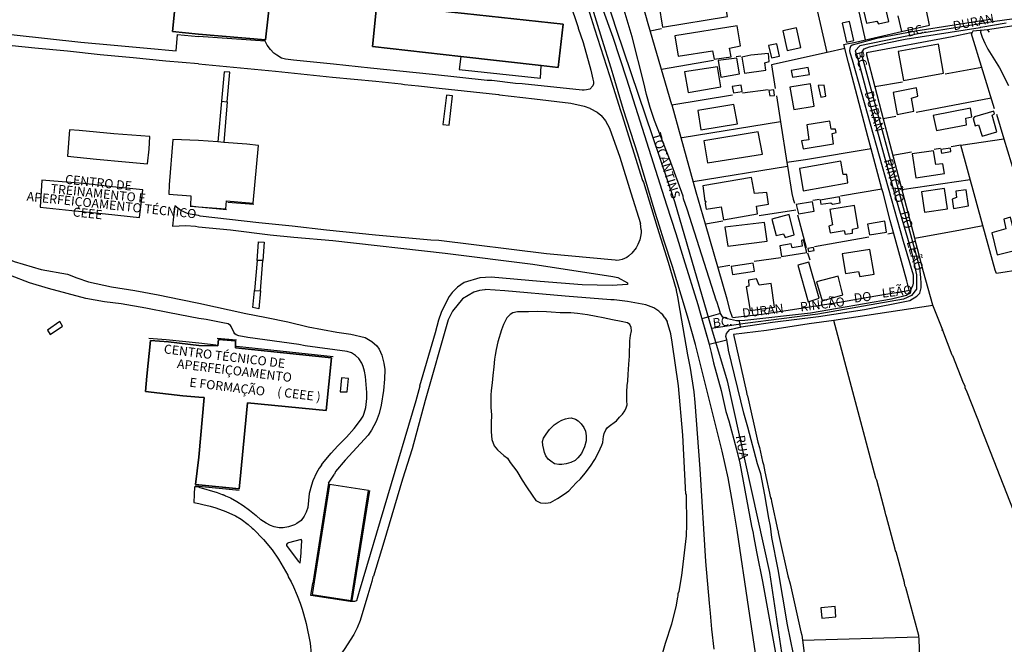
# Model space of a CAD drawing. Units: millimetres. Extents: x 185537 to 187951, y 1668744 to 1671518.
# Drawn here: x 187417 to 187688, y 1671075 to 1671247 of the extents above; entities that cross this region are included whole.
import ezdxf
from ezdxf.enums import TextEntityAlignment as Align

# ---------------------------------------------------------------- set-up
doc = ezdxf.new("R2010")
doc.units = ezdxf.units.MM
for name, color, linetype in [('V-ARROIO', 4, 'Continuous'), ('V-CRUZAMENTO', 1, 'Continuous'), ('V-EDIFICACAO', 50, 'Continuous'), ('V-EDIFICACAO_IDENTIFICADA', 30, 'Continuous'), ('V-EIXO_DE_LOGRADOURO', 130, 'Continuous'), ('V-ESCADA', 8, 'Continuous'), ('V-LAGOA', 150, 'Continuous'), ('V-LOTE', 1, 'Continuous'), ('V-NOME_DOS_LOGRADOUROS', 7, 'Continuous'), ('V-PONTE_VIADUTO_PASSARELA', 2, 'Continuous'), ('V-QUADRA', 110, 'Continuous'), ('V-REFERENCIA', 43, 'Continuous'), ('V-TESTADA', 5, 'Continuous')]:
    doc.layers.add(name, color=color, linetype=linetype)

msp = doc.modelspace()

# ---------------------------------------------------------------- linework, layer by layer
at = {"layer": 'V-ARROIO'}
msp.add_lwpolyline([(187681.99, 1671244.45), (187681.94, 1671243.97), (187682.33, 1671242.6), (187683.06, 1671240.95), (187683.97, 1671239.3), (187687.15, 1671234.13), (187689.59, 1671229.21)], dxfattribs=at)
at = {"layer": 'V-CRUZAMENTO'}
msp.add_lwpolyline([(187612.71, 1671161.93), (187615.635, 1671162.612), (187615.37, 1671164.38), (187614.59, 1671164.33), (187612.05, 1671164.87), (187610.75, 1671165.38), (187610.15, 1671166.36), (187605.001, 1671164.903), (187606.79, 1671158.58), (187606.964, 1671157.876), (187611.87, 1671159.09), (187611.63, 1671160.01), (187611.76, 1671160.89)], close=True, dxfattribs=at)
at = {"layer": 'V-EDIFICACAO'}
for points in [[(187653.27, 1671261.03), (187646.48, 1671259.44), (187647.69, 1671253.87), (187648.66, 1671253.98), (187650.47, 1671246.43), (187653.29, 1671247.04), (187653.77, 1671246.31), (187656.57, 1671246.94), (187653.27, 1671261.03)], [(187610.36, 1671258.25), (187605.31, 1671257.41), (187605.71, 1671253.73), (187593.06, 1671251.56), (187594.09, 1671245.31), (187612.05, 1671248.32), (187610.36, 1671258.25)], [(187597.54, 1671242.99), (187598.43, 1671237.33), (187607.9, 1671238.84), (187608.4, 1671236.5), (187613.05, 1671237.17), (187612.65, 1671239.57), (187615.62, 1671240.18), (187614.7, 1671245.68), (187597.54, 1671242.99)], [(187627.31, 1671244.29), (187628.52, 1671238.88), (187632.32, 1671239.75), (187631.13, 1671245.15), (187627.31, 1671244.29)], [(187643.71, 1671246.43), (187644.93, 1671241.23), (187646.92, 1671241.69), (187645.78, 1671246.95), (187643.71, 1671246.43)], [(187623.41, 1671240.26), (187624.2, 1671236.85), (187626.41, 1671237.39), (187625.68, 1671240.74), (187623.41, 1671240.26)], [(187659.18, 1671238.66), (187660.65, 1671230.64), (187671.71, 1671232.66), (187670.28, 1671240.65), (187659.18, 1671238.66)], [(187618.5, 1671237.66), (187616.02, 1671237.06), (187616.74, 1671232.66), (187622.63, 1671233.48), (187622.36, 1671235.53), (187623.59, 1671235.83), (187623.4, 1671238.07), (187618.5, 1671237.66)], [(187600.22, 1671233.03), (187601.16, 1671227.37), (187610.19, 1671228.85), (187609.27, 1671234.42), (187600.22, 1671233.03)], [(187609.48, 1671236.11), (187610.23, 1671231.58), (187615.33, 1671232.45), (187614.64, 1671236.8), (187609.48, 1671236.11)], [(187629.63, 1671233.43), (187630.01, 1671231.52), (187634.69, 1671232.32), (187634.32, 1671234.24), (187629.63, 1671233.43)], [(187613.38, 1671229), (187613.69, 1671227.23), (187616.11, 1671227.62), (187615.87, 1671229.37), (187613.38, 1671229)], [(187629.28, 1671228.77), (187630.34, 1671222.63), (187636.02, 1671223.59), (187635, 1671229.7), (187629.28, 1671228.77)], [(187637.12, 1671229.24), (187637.79, 1671226.02), (187639.24, 1671226.31), (187638.76, 1671229.37), (187637.12, 1671229.24)], [(187623.5, 1671227.88), (187623.72, 1671226.38), (187625.07, 1671226.53), (187624.89, 1671228.07), (187623.5, 1671227.88)], [(187657.78, 1671227.37), (187658.86, 1671221.26), (187663.52, 1671222.13), (187662.88, 1671225.77), (187664.63, 1671226.31), (187664.22, 1671228.63), (187657.78, 1671227.37)], [(187603.85, 1671222.32), (187604.67, 1671217.02), (187614.78, 1671218.65), (187613.79, 1671223.98), (187603.85, 1671222.32)], [(187668.86, 1671221.01), (187669.73, 1671216.87), (187678.02, 1671218.44), (187677.81, 1671220.21), (187679.55, 1671220.64), (187679.1, 1671223), (187668.86, 1671221.01)], [(187685.11, 1671221.1), (187685.8, 1671221.43), (187685.57, 1671222.21), (187680.27, 1671220.59), (187679.84, 1671220.13), (187680.42, 1671218.16), (187681.33, 1671218.42), (187682.33, 1671215.24), (187686.4, 1671216.48), (187685.11, 1671221.1)], [(187634.49, 1671214.27), (187632.46, 1671214.02), (187632.91, 1671211.83), (187641.35, 1671213.2), (187640.99, 1671215.98), (187642.03, 1671216.28), (187641.87, 1671217.25), (187640.67, 1671217.21), (187640.31, 1671219.41), (187633.98, 1671218.39), (187634.49, 1671214.27)], [(187605.5, 1671213.97), (187606.53, 1671207.93), (187621.68, 1671210.31), (187620.56, 1671216.49), (187605.5, 1671213.97)], [(187663.08, 1671210.4), (187664.06, 1671203.81), (187671.93, 1671204.98), (187671.54, 1671207.66), (187669.53, 1671207.49), (187668.95, 1671211.27), (187663.08, 1671210.4)], [(187670.99, 1671211.57), (187671.17, 1671210.6), (187673.74, 1671211.01), (187673.6, 1671211.97), (187670.99, 1671211.57)], [(187631.92, 1671206.37), (187632.94, 1671200.23), (187645.32, 1671202.41), (187644.98, 1671204.72), (187643.98, 1671204.74), (187643.32, 1671208.4), (187631.92, 1671206.37)], [(187605.22, 1671201.57), (187605.79, 1671197.36), (187606.07, 1671197.35), (187605.89, 1671196.73), (187606.17, 1671195.14), (187610.31, 1671195.76), (187611, 1671192.22), (187620.3, 1671193.82), (187620.05, 1671195.99), (187623.37, 1671196.55), (187622.89, 1671199.72), (187619.51, 1671199.48), (187618.73, 1671203.89), (187605.22, 1671201.57)], [(187665.59, 1671199.94), (187666.44, 1671194.31), (187672.76, 1671195.24), (187671.96, 1671200.87), (187665.59, 1671199.94)], [(187675.05, 1671200.1), (187675.3, 1671198.33), (187674.04, 1671197.92), (187674.46, 1671195.36), (187678.6, 1671196.06), (187677.99, 1671200.45), (187675.05, 1671200.1)], [(187630.99, 1671196.41), (187631.67, 1671193.87), (187635.94, 1671194.61), (187635.49, 1671197.19), (187630.99, 1671196.41)], [(187637.61, 1671197.59), (187637.78, 1671196.49), (187640.63, 1671196.88), (187641.07, 1671196.5), (187643.17, 1671196.89), (187642.95, 1671198.52), (187637.61, 1671197.59)], [(187640.33, 1671195.05), (187641.02, 1671190.81), (187640.04, 1671190.45), (187640.37, 1671188.64), (187644.23, 1671189.23), (187644.51, 1671188.22), (187646.57, 1671188.56), (187646.53, 1671189.62), (187648.16, 1671189.98), (187647.16, 1671196.19), (187640.33, 1671195.05)], [(187624.3, 1671192.36), (187625.5, 1671187.89), (187627.51, 1671188.34), (187627.99, 1671187.36), (187630.51, 1671188.03), (187629.05, 1671193.64), (187624.3, 1671192.36)], [(187611.36, 1671190.14), (187612.17, 1671184.97), (187623.04, 1671186.36), (187622.26, 1671191.51), (187611.36, 1671190.14)], [(187650.71, 1671191.02), (187651.22, 1671188.02), (187655.96, 1671188.77), (187655.49, 1671191.81), (187650.71, 1671191.02)], [(187684.99, 1671188.64), (187686.54, 1671182.57), (187692.4, 1671184.04), (187690.18, 1671192.91), (187688.32, 1671192.41), (187688.94, 1671189.71), (187684.99, 1671188.64)], [(187629.91, 1671184.48), (187629.67, 1671185.54), (187626.53, 1671185.07), (187626.93, 1671182.13), (187634, 1671183.21), (187633.08, 1671186.65), (187632.49, 1671186.53), (187632.63, 1671184.92), (187629.91, 1671184.48)], [(187634.23, 1671184.31), (187634.46, 1671183.49), (187635.96, 1671183.72), (187635.84, 1671184.56), (187634.23, 1671184.31)], [(187643.71, 1671182.83), (187644.61, 1671177.4), (187648.23, 1671177.93), (187648.58, 1671176.57), (187652.53, 1671177.21), (187651.39, 1671184.05), (187643.71, 1671182.83)], [(187613.11, 1671179.34), (187613.44, 1671177.13), (187619.47, 1671178.05), (187619.18, 1671180.24), (187613.11, 1671179.34)], [(187631.47, 1671179.72), (187634.34, 1671169.62), (187637.37, 1671170.57), (187634.51, 1671180.56), (187631.47, 1671179.72)], [(187620.11, 1671175.93), (187617.9, 1671175.58), (187617.99, 1671173.9), (187617.25, 1671173.7), (187618.28, 1671167.2), (187625.08, 1671168.1), (187624.09, 1671174.65), (187620.77, 1671174.19), (187620.11, 1671175.93)], [(187636.64, 1671175.08), (187638.2, 1671169.9), (187643.93, 1671171.47), (187642.59, 1671176.63), (187636.64, 1671175.08)], [(187424.36, 1671161.8), (187425.12, 1671160.61), (187428.51, 1671162.9), (187427.75, 1671164.17), (187424.36, 1671161.8)], [(187505.52, 1671148.62), (187505.18, 1671144.8), (187507.06, 1671144.73), (187507.44, 1671148.46), (187505.52, 1671148.62)], [(187637.82, 1671085.18), (187638.08, 1671082.36), (187642.01, 1671082.72), (187641.76, 1671085.55), (187637.82, 1671085.18)]]:
    msp.add_lwpolyline(points, close=True, dxfattribs=at)
at = {"layer": 'V-EDIFICACAO_IDENTIFICADA'}
for points in [[(187465.99, 1671243.42), (187458.83, 1671244.11), (187460.06, 1671256.08), (187465.92, 1671255.57), (187485.87, 1671254.13), (187484.49, 1671241.83)], [(187465.99, 1671243.42), (187484.49, 1671241.83), (187485.87, 1671254.13), (187465.92, 1671255.57), (187465.92, 1671255.57), (187460.06, 1671256.08), (187458.83, 1671244.11), (187465.99, 1671243.42)], [(187538.43, 1671237.24), (187537.98, 1671233.71), (187560.4, 1671231.28), (187560.62, 1671234.73), (187538.43, 1671237.24), (187514.03, 1671240.01), (187515.29, 1671251.86), (187535.9, 1671249.46), (187539.47, 1671249.14), (187566.74, 1671246.14), (187565.36, 1671234.19), (187560.62, 1671234.73)], [(187560.62, 1671234.73), (187565.36, 1671234.19), (187566.74, 1671246.14), (187539.47, 1671249.14), (187539.47, 1671249.14), (187535.9, 1671249.46), (187535.9, 1671249.46), (187515.29, 1671251.86), (187514.03, 1671240.01), (187538.43, 1671237.24), (187538.43, 1671237.24), (187560.62, 1671234.73)], [(187560.4, 1671231.28), (187560.62, 1671234.73), (187560.62, 1671234.73), (187538.43, 1671237.24), (187538.43, 1671237.24), (187537.98, 1671233.71), (187560.4, 1671231.28)], [(187452.61, 1671215.17), (187442.63, 1671215.94), (187433.11, 1671216.86), (187430.4, 1671217.06), (187429.89, 1671209.75), (187437.87, 1671208.98), (187445.85, 1671208.16), (187451.99, 1671207.65), (187452.45, 1671211.69), (187452.61, 1671215.17)], [(187437.87, 1671208.98), (187445.85, 1671208.16), (187451.99, 1671207.65), (187452.45, 1671211.69), (187452.61, 1671215.17), (187452.61, 1671215.17), (187442.63, 1671215.94), (187433.11, 1671216.86), (187430.4, 1671217.06), (187429.89, 1671209.75), (187437.87, 1671208.98)], [(187466.02, 1671214.12), (187458.96, 1671214.34), (187457.94, 1671201.81), (187457.84, 1671199.25), (187463.93, 1671198.84), (187463.79, 1671196.08), (187466.05, 1671195.82), (187473.56, 1671195.25), (187473.75, 1671197.46), (187481.11, 1671196.83), (187482.55, 1671212.67), (187479.34, 1671213.05), (187473.03, 1671213.56), (187471.37, 1671213.69), (187466.03, 1671214.12)], [(187473.56, 1671195.25), (187473.75, 1671197.46), (187481.11, 1671196.83), (187482.55, 1671212.67), (187479.34, 1671213.05), (187473.03, 1671213.56), (187473.03, 1671213.56), (187471.37, 1671213.69), (187471.37, 1671213.69), (187466.03, 1671214.12), (187466.03, 1671214.12), (187466.02, 1671214.12), (187466.02, 1671214.12), (187458.96, 1671214.34), (187457.94, 1671201.81), (187457.84, 1671199.25), (187463.93, 1671198.84), (187463.79, 1671196.08), (187466.05, 1671195.82), (187466.05, 1671195.82), (187473.56, 1671195.25)], [(187450.62, 1671200.5), (187442.28, 1671201.32), (187434.25, 1671202.24), (187426.12, 1671202.85), (187422.74, 1671203.11), (187422.28, 1671195.69), (187431.03, 1671194.82), (187440.39, 1671193.85), (187449.75, 1671192.83), (187450.26, 1671197.38), (187450.62, 1671200.5)], [(187440.39, 1671193.85), (187449.75, 1671192.83), (187450.26, 1671197.38), (187450.62, 1671200.5), (187450.62, 1671200.5), (187442.28, 1671201.32), (187434.25, 1671202.24), (187426.12, 1671202.85), (187422.74, 1671203.11), (187422.28, 1671195.69), (187431.03, 1671194.82), (187440.39, 1671193.85)], [(187466.13, 1671119.08), (187465.16, 1671119.16), (187466.12, 1671126.75), (187466.12, 1671126.76), (187467.59, 1671143.23), (187466.1, 1671143.33), (187461.66, 1671143.66), (187451.43, 1671144.84), (187451.79, 1671149.08), (187452.81, 1671158.95), (187457.72, 1671158.54), (187466.09, 1671157.57), (187471.32, 1671157.42), (187471.54, 1671159.16), (187476.25, 1671158.78), (187476.2, 1671156.88), (187502.72, 1671154.17), (187501.29, 1671139.63), (187479.54, 1671141.75), (187477.45, 1671119.74), (187477.21, 1671117.97)], [(187461.66, 1671143.66), (187466.1, 1671143.33), (187466.1, 1671143.33), (187467.59, 1671143.23), (187466.12, 1671126.76), (187466.12, 1671126.76), (187466.12, 1671126.75), (187466.12, 1671126.75), (187465.16, 1671119.16), (187466.13, 1671119.08), (187466.13, 1671119.08), (187477.21, 1671117.97), (187477.45, 1671119.74), (187479.54, 1671141.75), (187501.29, 1671139.63), (187502.72, 1671154.17), (187476.2, 1671156.88), (187476.25, 1671158.78), (187471.54, 1671159.16), (187471.32, 1671157.42), (187466.09, 1671157.57), (187466.09, 1671157.57), (187457.72, 1671158.54), (187452.81, 1671158.95), (187451.79, 1671149.08), (187451.43, 1671144.84), (187461.66, 1671143.66)], [(187497.42, 1671088.87), (187508.13, 1671087.19), (187508.13, 1671087.19), (187512.93, 1671117.51), (187502.21, 1671119.21), (187502.21, 1671119.21), (187497.42, 1671088.87)]]:
    msp.add_lwpolyline(points, close=True, dxfattribs=at)
at = {"layer": 'V-EIXO_DE_LOGRADOURO'}
for points in [[(187551.14, 1671381.76), (187553.34, 1671351.23), (187556.87, 1671327.47), (187565.08, 1671295.12), (187581.37, 1671244.82), (187597.41, 1671197.3), (187607.68, 1671162.25)], [(187733.44, 1671254.26), (187730.55, 1671253.44), (187706.62, 1671249.77), (187685.88, 1671246.93), (187665.14, 1671243.64), (187648.57, 1671240.23), (187647.34, 1671238.78), (187647.84, 1671237.26), (187650.62, 1671226.9), (187658.64, 1671197.84), (187662.84, 1671183.37), (187664.26, 1671177.05), (187664.26, 1671173.07), (187662.81, 1671171.3), (187660.63, 1671170.29), (187637.02, 1671166.18), (187616.91, 1671163.59), (187607.68, 1671162.25)], [(187607.68, 1671162.25), (187611.93, 1671147.76), (187623.67, 1671094.93), (187631.63, 1671041.6), (187635.67, 1670997.63), (187640.47, 1670962.93)]]:
    msp.add_lwpolyline(points, dxfattribs=at)
at = {"layer": 'V-ESCADA'}
for points in [[(187473.96, 1671224.78), (187474.65, 1671232.94), (187473.09, 1671233.07), (187473.09, 1671233.07), (187472.36, 1671224.94), (187472.36, 1671224.94), (187473.96, 1671224.78)], [(187536.17, 1671226.37), (187534.51, 1671226.61), (187533.45, 1671218.49), (187535.2, 1671218.36), (187536.17, 1671226.37)], [(187533.45, 1671218.49), (187535.2, 1671218.36), (187536.17, 1671226.37), (187536.17, 1671226.37), (187534.51, 1671226.61), (187533.45, 1671218.49)], [(187482.55, 1671186.09), (187484.2, 1671186.01), (187483.81, 1671180.94), (187482.19, 1671181.01), (187482.57, 1671186.02)], [(187483.12, 1671172.62), (187482.71, 1671167.65), (187481.07, 1671168), (187481.5, 1671172.65), (187481.5, 1671172.7)]]:
    msp.add_lwpolyline(points, close=True, dxfattribs=at)
at = {"layer": 'V-LAGOA'}
for points in [[(187563.169, 1671114.207), (187565.122, 1671115.311), (187567.001, 1671116.563), (187568.29, 1671117.447), (187569.285, 1671118.588), (187570.243, 1671119.619), (187571.459, 1671120.723), (187572.748, 1671122.306), (187574.222, 1671124.258), (187575.481, 1671126.117), (187576.218, 1671127.516), (187576.881, 1671129.025), (187577.397, 1671130.019), (187577.618, 1671130.755), (187577.765, 1671131.713), (187577.875, 1671132.449), (187577.986, 1671133.296), (187578.467, 1671134.265), (187578.909, 1671134.928), (187579.794, 1671135.554), (187580.752, 1671136.253), (187581.378, 1671136.769), (187582.262, 1671137.726), (187583.036, 1671138.573), (187583.736, 1671139.53), (187584.104, 1671140.34), (187584.325, 1671141.187), (187584.288, 1671142.291), (187584.252, 1671143.432), (187584.254, 1671144.741), (187584.327, 1671146.472), (187584.512, 1671147.687), (187584.622, 1671149.601), (187584.77, 1671150.89), (187584.843, 1671152.362), (187585.027, 1671154.608), (187585.03, 1671156.096), (187585.14, 1671157.495), (187585.14, 1671158.82), (187585.288, 1671160.33), (187585.546, 1671161.582), (187585.472, 1671162.502), (187585.14, 1671163.349), (187584.477, 1671163.828), (187582.709, 1671164.196), (187580.351, 1671164.638), (187577.724, 1671165.159), (187575.809, 1671165.527), (187573.377, 1671165.969), (187570.687, 1671166.337), (187568.809, 1671166.521), (187565.898, 1671166.521), (187563.356, 1671166.705), (187562.12, 1671166.785), (187559.652, 1671166.895), (187557.147, 1671166.859), (187555.452, 1671166.822), (187554.089, 1671166.822), (187552.799, 1671166.527), (187552.025, 1671166.122), (187551.104, 1671165.128), (187550.183, 1671163.361), (187549.668, 1671161.851), (187548.67, 1671158.561), (187548.154, 1671156.389), (187547.933, 1671154.843), (187547.712, 1671153.812), (187547.528, 1671151.66), (187547.307, 1671149.23), (187547.086, 1671147.242), (187546.791, 1671145.143), (187546.755, 1671143.855), (187546.755, 1671140.415), (187546.866, 1671138.39), (187546.792, 1671136.144), (187546.792, 1671133.696), (187546.976, 1671131.597), (187547.639, 1671129.867), (187548.597, 1671128.762), (187550.329, 1671127.216), (187551.324, 1671126.443), (187552.097, 1671125.302), (187553.909, 1671122.852), (187555.419, 1671120.422), (187556.561, 1671118.581), (187558.146, 1671116.262), (187559.177, 1671114.826), (187560.393, 1671114.163), (187561.867, 1671114.09), (187563.169, 1671114.207)], [(187562.026, 1671133.071), (187562.947, 1671134.323), (187564.199, 1671135.648), (187565.305, 1671136.421), (187566.336, 1671136.974), (187567.294, 1671137.342), (187568.178, 1671137.526), (187568.878, 1671137.563), (187570.131, 1671137.194), (187570.868, 1671136.789), (187571.678, 1671135.906), (187572.415, 1671134.875), (187572.821, 1671133.881), (187573.005, 1671132.629), (187573.005, 1671131.267), (187572.563, 1671129.573), (187571.789, 1671127.769), (187570.721, 1671126.591), (187569.984, 1671125.818), (187568.768, 1671125.229), (187567.478, 1671124.861), (187566.299, 1671124.677), (187565.489, 1671124.677), (187564.347, 1671124.934), (187563.278, 1671125.597), (187562.541, 1671126.186), (187561.915, 1671127.107), (187561.51, 1671127.99), (187561.326, 1671128.874), (187561.105, 1671130.052), (187561.031, 1671131.046), (187561.289, 1671131.966), (187562.026, 1671133.071)]]:
    msp.add_lwpolyline(points, close=True, dxfattribs=at)
at = {"layer": 'V-LOTE'}
for points in [[(187579.93, 1671234.02), (187577.42, 1671241.94), (187572.4, 1671258.39), (187564.87, 1671282.63), (187562.46, 1671291), (187560.52, 1671299.37), (187548.12, 1671358.26), (187547.28, 1671366.12), (187545.83, 1671382.13), (187535.62, 1671382.45), (187535.32, 1671379.48)], [(187590.12, 1671246.28), (187585.54, 1671262.7)], [(187647.53, 1671253.34), (187650.11, 1671241.88)], [(187639.62, 1671238.37), (187636.59, 1671251.11)], [(187659.07, 1671248.5), (187660.06, 1671244.16)], [(187667.81, 1671245.94), (187666.87, 1671250.43)], [(187596.72, 1671223.89), (187590.12, 1671246.28)], [(187660.06, 1671244.16), (187667.81, 1671245.94)], [(187702.07, 1671247.39), (187689.3, 1671245.43), (187683.87, 1671244.6)], [(187593.88, 1671244.91), (187590.71, 1671244.28)], [(187647.38, 1671241.25), (187660.06, 1671244.16)], [(187679.33, 1671243.79), (187674.06, 1671242.72), (187650.44, 1671238.24), (187650.44, 1671237.71)], [(187685.74, 1671222.79), (187679.33, 1671243.79)], [(187650.78, 1671215.21), (187645.42, 1671235.49), (187644.21, 1671240.54), (187644.55, 1671240.69)], [(187615.76, 1671237.36), (187614.47, 1671237.17)], [(187639.62, 1671238.37), (187624.2, 1671234.94)], [(187644.47, 1671239.45), (187639.62, 1671238.37)], [(187650.44, 1671237.71), (187655.07, 1671220.03)], [(187608.18, 1671236.15), (187593.83, 1671233.71)], [(187624.2, 1671234.94), (187625.24, 1671228.46)], [(187682.26, 1671234.19), (187672.11, 1671232.35)], [(187580.47, 1671232.19), (187579.93, 1671234.02)], [(187582.31, 1671225.91), (187580.47, 1671232.19)], [(187660.35, 1671230.18), (187652.76, 1671228.87)], [(187596.72, 1671223.89), (187613.41, 1671226.69)], [(187616.22, 1671227.19), (187623.33, 1671228.17)], [(187625.58, 1671226.38), (187626.7, 1671219.25)], [(187583.37, 1671222.58), (187582.31, 1671225.91)], [(187596.75, 1671223.79), (187596.72, 1671223.89)], [(187599.24, 1671214.82), (187596.75, 1671223.79)], [(187684.84, 1671225.73), (187664.15, 1671221.79)], [(187587.27, 1671210.32), (187583.37, 1671222.58)], [(187658.55, 1671220.75), (187655.07, 1671220.03)], [(187686.28, 1671221.31), (187688.36, 1671214.5)], [(187626.7, 1671219.25), (187599.5, 1671214.86), (187599.24, 1671214.82)], [(187626.7, 1671219.25), (187628.45, 1671208.04)], [(187655.07, 1671220.03), (187663.2, 1671188.99)], [(187651.71, 1671211.8), (187650.78, 1671215.21)], [(187603.41, 1671199.84), (187599.24, 1671214.82)], [(187663.74, 1671187.11), (187676.38, 1671189.42), (187682.53, 1671190.62), (187676.5, 1671212.79)], [(187676.5, 1671212.79), (187673.81, 1671212.31)], [(187676.5, 1671212.79), (187688.36, 1671214.5)], [(187688.36, 1671214.5), (187692.39, 1671201.29), (187693.65, 1671196.89), (187693.99, 1671196.04), (187694.13, 1671195.27), (187696.65, 1671186.86), (187696.81, 1671186.65), (187696.75, 1671186.48), (187698.84, 1671179.34), (187698.76, 1671179.27), (187694.62, 1671178.64), (187694.03, 1671178.45), (187693.42, 1671178.46), (187686.29, 1671177.37), (187685.97, 1671178.29), (187682.53, 1671190.64)], [(187592.06, 1671194.19), (187587.27, 1671210.32)], [(187651.71, 1671211.8), (187633.63, 1671208.76), (187628.45, 1671208.04)], [(187654.71, 1671200.77), (187651.71, 1671211.8)], [(187662.81, 1671210.83), (187657.71, 1671209.96)], [(187670.86, 1671211.9), (187669.09, 1671211.62)], [(187628.45, 1671208.04), (187628.62, 1671206.96)], [(187602.59, 1671202.79), (187628.62, 1671206.96)], [(187628.62, 1671206.96), (187629.79, 1671199.49), (187630.18, 1671197.88), (187630.55, 1671196.78)], [(187660.16, 1671200.6), (187679.07, 1671203.34)], [(187605.98, 1671190.97), (187603.41, 1671199.84)], [(187643.25, 1671198.86), (187654.71, 1671200.77)], [(187655.01, 1671199.65), (187654.71, 1671200.77)], [(187656.99, 1671192), (187655.01, 1671199.65)], [(187637.43, 1671197.81), (187635.63, 1671197.52)], [(187593.25, 1671190.42), (187592.06, 1671194.19)], [(187630.88, 1671194.83), (187620.79, 1671193.35)], [(187631.4, 1671193.56), (187633.75, 1671184.56)], [(187610.77, 1671191.83), (187605.98, 1671190.97)], [(187611.96, 1671170.36), (187605.98, 1671190.97)], [(187657.9, 1671188.68), (187656.99, 1671192)], [(187594.47, 1671186.58), (187593.25, 1671190.42)], [(187656.29, 1671188.35), (187657.71, 1671188.64), (187657.9, 1671188.68)], [(187661.55, 1671175.36), (187657.9, 1671188.68)], [(187663.2, 1671188.99), (187663.72, 1671187.25), (187663.8, 1671186.68), (187664.46, 1671184.33), (187666.05, 1671177.94), (187668.63, 1671168.79)], [(187596.88, 1671179.32), (187594.47, 1671186.58)], [(187636.06, 1671184.87), (187651.07, 1671187.5)], [(187634.16, 1671183.1), (187634.76, 1671181.13)], [(187626.74, 1671181.71), (187619.38, 1671180.67)], [(187600.43, 1671167.46), (187596.88, 1671179.32)], [(187612.75, 1671179.6), (187609.44, 1671179.05)], [(187613.41, 1671165.24), (187621.56, 1671166.22), (187632.37, 1671167.8), (187642.95, 1671169.46), (187652.98, 1671171.23), (187661.9, 1671172.7), (187662.17, 1671172.81), (187661.55, 1671175.36)], [(187613.41, 1671165.24), (187612.78, 1671167.13), (187611.96, 1671170.36)], [(187637.89, 1671169.7), (187638.09, 1671168.7)], [(187601.17, 1671164.98), (187600.43, 1671167.46)], [(187668.72, 1671168.56), (187641.4, 1671164.45)], [(187668.63, 1671168.79), (187671.38, 1671161.9), (187671.4, 1671161.73)], [(187632.41, 1670962.92), (187631.29, 1670970.73), (187630.26, 1670978.82), (187628.97, 1670994.87), (187626.13, 1671026.9), (187624.33, 1671041.75), (187622.28, 1671056.22), (187617.92, 1671084.9), (187614.75, 1671106.57), (187613.57, 1671113.8), (187612.2, 1671121.06), (187610.61, 1671128.35), (187603.24, 1671157.78), (187601.17, 1671164.98)], [(187641.4, 1671164.45), (187634.65, 1671163.52), (187622.86, 1671161.66), (187613.74, 1671160.58), (187617.33, 1671144.71), (187617.41, 1671144.01), (187617.55, 1671143.69), (187620.41, 1671130.9), (187620.85, 1671129.41), (187621.71, 1671125.5), (187621.98, 1671124.72), (187622.34, 1671122.68), (187623.97, 1671115.52), (187624.14, 1671115.2), (187624.19, 1671114.52), (187625.99, 1671106.43), (187626.11, 1671106.22), (187626.06, 1671106.17), (187626.16, 1671106.11), (187626.09, 1671105.97), (187628.76, 1671094.04), (187629.33, 1671091.79), (187632.28, 1671078.56), (187632.58, 1671077.61)], [(187650.42, 1671035.23), (187665.8, 1671035.64), (187666.39, 1671035.72), (187666.26, 1671041.23), (187666.08, 1671045.2), (187666.16, 1671045.66), (187666.08, 1671045.69), (187665.01, 1671076.4), (187664.88, 1671077.51), (187661.28, 1671090.81), (187661.02, 1671091.34), (187660.91, 1671092.18), (187658.59, 1671100.65), (187658.44, 1671100.87), (187658.39, 1671101.33), (187655.98, 1671110.3), (187655.75, 1671110.81), (187655.61, 1671111.67), (187653.25, 1671120.39), (187653.01, 1671120.93), (187641.4, 1671164.45)], [(187671.4, 1671161.73), (187671.4, 1671161.69), (187671.32, 1671161.69), (187671.35, 1671161.85), (187671.4, 1671161.73)], [(187671.4, 1671161.73), (187674.01, 1671154.98), (187674.18, 1671154.77), (187677.16, 1671147.22), (187677.58, 1671146.4), (187677.56, 1671145.85), (187677.96, 1671145.25), (187680.89, 1671137.73), (187681.21, 1671137.09), (187681.92, 1671135.09), (187698.92, 1671091.75), (187699.43, 1671090.67), (187699.58, 1671089.95), (187703.59, 1671080.09), (187710.27, 1671062.9)], [(187632.58, 1671077.61), (187632.75, 1671076.23)], [(187632.75, 1671076.23), (187664.92, 1671077.16)], [(187632.75, 1671076.23), (187634.93, 1671058.66)]]:
    msp.add_lwpolyline(points, dxfattribs=at)
at = {"layer": 'V-PONTE_VIADUTO_PASSARELA'}
for points in [[(187681.77, 1671244.45), (187679.82, 1671244.27), (187679.43, 1671243.47)], [(187681.99, 1671244.47), (187681.77, 1671244.45)], [(187683.93, 1671244.53), (187683.83, 1671244.64), (187681.99, 1671244.47)], [(187684.39, 1671243.99), (187683.93, 1671244.53)]]:
    msp.add_lwpolyline(points, dxfattribs=at)
at = {"layer": 'V-QUADRA'}
for points in [[(187574.7, 1671258.44), (187580.37, 1671242.57), (187584.21, 1671231.11), (187595.19, 1671196.34), (187597.83, 1671188.39), (187599.9, 1671181.53), (187603.89, 1671168.83), (187604.54, 1671166.53), (187606.79, 1671158.58), (187607.53, 1671155.59), (187608.22, 1671152.8), (187610.29, 1671145.16), (187611.6, 1671139.34), (187612.43, 1671136.77), (187614.54, 1671128.87), (187615.42, 1671125.06), (187618.7, 1671107.71), (187619.14, 1671105.74), (187619.2, 1671105.06), (187620.2, 1671100.19), (187621.7, 1671092.43), (187627.78, 1671059.02)], [(187685.18, 1671247.56), (187664.03, 1671244.24), (187653.19, 1671242.22), (187646.48, 1671240.42), (187645.98, 1671240.01), (187645.79, 1671239.49), (187645.75, 1671238.79), (187645.83, 1671238.32), (187646.47, 1671236.35), (187660.56, 1671186.35), (187663.28, 1671177.01), (187663.28, 1671174.7), (187663.12, 1671173.94), (187662.24, 1671172.17), (187661.46, 1671171.34), (187657.31, 1671170.35), (187635.01, 1671166.44), (187616.8, 1671164.46), (187615.37, 1671164.38), (187614.59, 1671164.33), (187612.05, 1671164.87), (187610.75, 1671165.38), (187610.15, 1671166.36), (187609.75, 1671167.65), (187609.12, 1671169.7), (187609.01, 1671169.75), (187600.97, 1671195.16), (187599.95, 1671198.03), (187599.84, 1671198.73), (187596.05, 1671209), (187591.95, 1671219.56), (187590.68, 1671223.21), (187589.67, 1671226.73), (187589, 1671229.96), (187585.75, 1671242.72), (187582.18, 1671254.72)], [(187630.25, 1671072.43), (187628.6, 1671080.51), (187626.08, 1671095.73), (187624.33, 1671104.59), (187623.93, 1671107.71), (187623.47, 1671109.93), (187622.38, 1671116.39), (187621.22, 1671122.14), (187620.3, 1671124.9), (187617.65, 1671135), (187616.54, 1671138.91), (187612.36, 1671156.28), (187612.33, 1671156.42), (187611.87, 1671159.09), (187611.63, 1671160.01), (187611.76, 1671160.89), (187612.71, 1671161.93), (187615.84, 1671162.66), (187615.85, 1671162.66), (187624.52, 1671163.96), (187637.19, 1671165.57), (187649.86, 1671167.46), (187662.44, 1671169.95), (187664.31, 1671171.14), (187665.12, 1671171.99), (187665.55, 1671173.48), (187665.56, 1671174.61), (187665.45, 1671176.26), (187665.12, 1671178.93), (187649.28, 1671237.37), (187649.26, 1671238.51), (187649.82, 1671239.41), (187651.23, 1671239.89), (187656.18, 1671241.06), (187661.1, 1671242.05), (187681.84, 1671245.3), (187681.89, 1671245.31), (187681.99, 1671245.33), (187688.99, 1671246.54)]]:
    msp.add_lwpolyline(points, dxfattribs=at)
at = {"layer": 'V-REFERENCIA'}
for p, q in [((187578.35, 1671219.52), (187579.51, 1671217.47)), ((187588.25, 1671189.4), (187588.06, 1671191.21)), ((187594.76, 1671165.21), (187595.38, 1671164.13)), ((187501.95, 1671119.55), (187497.55, 1671092.02))]:
    msp.add_line(p, q, dxfattribs=at)
for points in [[(187556.63, 1671302.53), (187563.86, 1671281.33), (187572.12, 1671255.3), (187575.33, 1671244.85), (187579.46, 1671231.98)], [(187552.38, 1671301.29), (187552.55, 1671301.15), (187552.84, 1671300.79), (187553.45, 1671298.88), (187555.23, 1671293.93), (187558.8, 1671282.12), (187559.86, 1671278.31), (187561.58, 1671272.83), (187570.87, 1671245.29), (187570.86, 1671245.06), (187572.19, 1671241.11), (187574.37, 1671233.46), (187574.93, 1671231.04)], [(187400.33, 1671244.54), (187405.92, 1671244.01), (187415.17, 1671243.19), (187424.37, 1671242.22), (187433.57, 1671241.25), (187442.77, 1671240.38), (187451.87, 1671239.51), (187459.84, 1671238.85), (187460.25, 1671243.35), (187465.99, 1671242.78)], [(187573.18, 1671228.1), (187572.48, 1671227.97), (187571.94, 1671227.96), (187555.37, 1671229.71), (187553.57, 1671229.84), (187546.96, 1671230.6), (187545.67, 1671230.67), (187530.61, 1671232.33), (187513.52, 1671234), (187503.25, 1671235.16), (187492.27, 1671236.2), (187490, 1671236.51), (187488.9, 1671236.84), (187487.66, 1671237.58), (187486.82, 1671238.2), (187485.9, 1671239.14), (187484.98, 1671240.38), (187484.4, 1671241.46), (187465.99, 1671242.78)], [(187466, 1671235.22), (187457, 1671235.99), (187447.95, 1671236.86), (187438.9, 1671237.73), (187429.85, 1671238.7), (187420.8, 1671239.52), (187410.88, 1671240.54), (187403.42, 1671241.2), (187400.61, 1671241.05), (187400.16, 1671240.8)], [(187466.08, 1671165.02), (187458.06, 1671166.59), (187451.47, 1671167.87), (187444.67, 1671168.99), (187440.07, 1671169.6), (187434.96, 1671170.52), (187429.8, 1671171.85), (187424.59, 1671173.28), (187419.38, 1671174.81), (187414.17, 1671176.85), (187408.96, 1671179.3), (187403.75, 1671182.37), (187398.49, 1671186.3), (187393.12, 1671190.9), (187388.93, 1671194.22), (187387.86, 1671196.16), (187388.16, 1671204.08), (187389.49, 1671216.04), (187391.02, 1671228.15), (187391.76, 1671237.33), (187391.71, 1671237.74)], [(187396.78, 1671237.31), (187396.16, 1671235.73), (187395.55, 1671230.16), (187394.32, 1671220.91), (187393.45, 1671214.88), (187392.84, 1671204.97), (187392.69, 1671199.04), (187393.3, 1671196.69), (187395.96, 1671193.83), (187400.2, 1671190.35), (187403.83, 1671186.62), (187407.66, 1671183.71), (187415.12, 1671180.7), (187422.58, 1671178.5), (187429.84, 1671177.22), (187432.45, 1671176.2), (187435.62, 1671175.07), (187442.01, 1671173.74), (187448.45, 1671172.67), (187454.89, 1671171.55), (187461.13, 1671170.27), (187466.08, 1671169.25)], [(187466, 1671235.22), (187487.31, 1671233.24), (187503, 1671231.58), (187515.01, 1671230.48), (187522.01, 1671229.68), (187522.91, 1671229.52), (187526.75, 1671229.17), (187532.42, 1671228.48), (187548.88, 1671226.78), (187549.15, 1671226.69), (187558.81, 1671225.62), (187568.83, 1671224.36), (187572.48, 1671223.51), (187574.04, 1671223), (187574.17, 1671222.93)], [(187579.46, 1671231.98), (187582.54, 1671222.39)], [(187574.93, 1671231.04), (187575.11, 1671230.25), (187575.03, 1671229.68), (187574.85, 1671229.17), (187574.02, 1671228.26), (187573.18, 1671228.1)], [(187472.36, 1671224.94), (187471.37, 1671213.69)], [(187473.96, 1671224.78), (187473.03, 1671213.56)], [(187574.17, 1671222.93), (187576.07, 1671221.93), (187577.05, 1671221.1)], [(187577.05, 1671221.1), (187577.21, 1671220.96), (187578.35, 1671219.52)], [(187582.54, 1671222.39), (187582.91, 1671221.24), (187588.64, 1671203.06), (187588.84, 1671202.62), (187592.66, 1671190.22)], [(187579.51, 1671217.47), (187582.38, 1671209.45), (187585.38, 1671199.67), (187588.06, 1671191.21)], [(187466.05, 1671193.37), (187463.16, 1671193.84), (187461.11, 1671194.79), (187459.49, 1671196.05), (187459.15, 1671193.03)], [(187459.15, 1671193.03), (187458.86, 1671190.42), (187462.49, 1671190.66), (187465.17, 1671190.5), (187466.05, 1671190.3)], [(187581.06, 1671181.05), (187562.1, 1671182.85), (187532.36, 1671186.46), (187530.2, 1671186.6), (187514.88, 1671188), (187501.38, 1671189.35), (187491.89, 1671190.43), (187482.65, 1671191.36), (187466.5, 1671193.21), (187466.05, 1671193.37)], [(187466.05, 1671190.3), (187474.85, 1671189.48), (187485.79, 1671188.05), (187492.38, 1671187.41), (187503.11, 1671186.53), (187534.14, 1671182.99), (187558.35, 1671179.96), (187580.36, 1671176.53)], [(187588.21, 1671188.71), (187588.18, 1671188.07), (187587.84, 1671186.64), (187587.35, 1671185.43), (187586.88, 1671184.51), (187585.67, 1671182.97), (187584.77, 1671182.15), (187584.3, 1671181.83), (187582.96, 1671181.23), (187582.13, 1671181.05), (187581.4, 1671181.02), (187581.06, 1671181.05)], [(187588.25, 1671189.4), (187588.21, 1671188.71)], [(187592.66, 1671190.22), (187595.64, 1671180.55), (187597.88, 1671172.94), (187597.87, 1671172.67), (187598.24, 1671171), (187598.9, 1671167.22)], [(187482.19, 1671181.01), (187481.5, 1671172.7)], [(187483.12, 1671172.62), (187483.81, 1671180.94)], [(187580.19, 1671174.09), (187571.98, 1671174.28), (187560.37, 1671175.16), (187546.83, 1671176.42), (187543.73, 1671176.23), (187539.41, 1671174.9), (187537.55, 1671173.61), (187536.06, 1671172.2), (187535.24, 1671171.05), (187534.22, 1671169.15), (187533.04, 1671166.61), (187532.29, 1671164.52), (187531.38, 1671161.07), (187527.06, 1671146.35), (187527.12, 1671146.32), (187525.98, 1671142.26), (187510.39, 1671089.64)], [(187580.36, 1671176.53), (187581.8, 1671176.3), (187584.42, 1671174.85), (187584.48, 1671174.34), (187580.19, 1671174.09)], [(187579.87, 1671170.16), (187567.22, 1671171.15), (187550.58, 1671172.64), (187545.25, 1671173.02), (187545.05, 1671172.92), (187543.6, 1671172.69), (187542.04, 1671172.24), (187538.93, 1671170.43), (187536.19, 1671167), (187535.64, 1671166.07), (187534.96, 1671164.61), (187528.6, 1671142.34), (187524.99, 1671129.06), (187522.36, 1671120.71), (187517.22, 1671103.29), (187514.3, 1671093.89), (187514.18, 1671093.71), (187513.87, 1671092.46), (187512.74, 1671088.74)], [(187466.08, 1671169.25), (187479.07, 1671166.37), (187484.35, 1671165.31), (187484.79, 1671165.28), (187490.68, 1671164.05), (187496.34, 1671162.72), (187504.18, 1671161.26), (187508.12, 1671160.67), (187512.08, 1671159.76), (187513.92, 1671158.67), (187515.23, 1671157.48), (187515.9, 1671156.53), (187516.66, 1671154.87), (187517.22, 1671152.71), (187517.44, 1671150.96), (187517.37, 1671148.26), (187517.08, 1671145.12), (187516.45, 1671141.09), (187515.87, 1671138.74), (187515.06, 1671136.53), (187513.76, 1671134.14), (187512.91, 1671132.82), (187506.5, 1671125.87), (187503.86, 1671122.75), (187503.53, 1671122.05)], [(187593.7, 1671166.42), (187593.08, 1671166.99), (187591.68, 1671167.9), (187589.53, 1671168.72), (187584.47, 1671169.71), (187580.8, 1671170.09), (187579.87, 1671170.16)], [(187594.76, 1671165.21), (187594.19, 1671165.96), (187593.7, 1671166.42)], [(187598.9, 1671167.22), (187601.05, 1671154.94), (187601.76, 1671151.26), (187602.73, 1671144.74), (187603.08, 1671141.85), (187604.4, 1671123.54), (187605.95, 1671097.92), (187607.04, 1671086.46)], [(187499.95, 1671124.52), (187500.28, 1671125), (187502.68, 1671127.88), (187504.47, 1671129.83), (187506.92, 1671132.22), (187508.98, 1671134.61), (187510.76, 1671136.94), (187511.44, 1671138.07), (187511.79, 1671138.87), (187512.22, 1671140.46), (187512.49, 1671142.96), (187512.49, 1671144.61), (187512.09, 1671148.96), (187511.82, 1671150.49), (187511.47, 1671151.76), (187511.09, 1671152.64), (187510.33, 1671153.98), (187509.41, 1671154.8), (187508.28, 1671155.48), (187507.07, 1671155.86), (187495.49, 1671157.47), (187493.76, 1671157.78), (187479.65, 1671159.79), (187477.13, 1671160.25), (187476.46, 1671160.48), (187476.05, 1671160.79), (187475.75, 1671161.21), (187475.05, 1671162.75), (187474.84, 1671163.04), (187474.25, 1671163.55), (187472.7, 1671163.79), (187468.11, 1671164.73), (187466.08, 1671165.02)], [(187598.39, 1671088.11), (187598.47, 1671088.53), (187598.46, 1671089.1), (187598.72, 1671089.8), (187599.46, 1671094.08), (187600.75, 1671105), (187600.84, 1671108.13), (187600.71, 1671116.43), (187600.6, 1671116.5), (187599.76, 1671132.8), (187598.51, 1671146.43), (187596.83, 1671158.5), (187596.38, 1671160.74), (187595.38, 1671164.13)], [(187499.95, 1671124.52), (187499.36, 1671123.66), (187498.63, 1671122.39), (187497.63, 1671120.22), (187497.22, 1671119.03), (187496.59, 1671116.69), (187496.19, 1671112.85), (187495.76, 1671111.57), (187495.19, 1671110.43), (187494.34, 1671109.28), (187493.16, 1671108.44), (187492.51, 1671108.11), (187490.88, 1671107.49), (187489.41, 1671107.22), (187488.27, 1671107.27), (187486.95, 1671107.51), (187485.86, 1671107.88), (187484.69, 1671108.49), (187483.28, 1671109.43), (187481.9, 1671110.6)], [(187501.95, 1671119.55), (187503.53, 1671122.05)], [(187466.13, 1671118.45), (187464.9, 1671118.53), (187464.83, 1671116.47)], [(187466.13, 1671118.45), (187471.14, 1671117.02), (187472.59, 1671116.47), (187472.83, 1671116.47), (187472.87, 1671116.38), (187473.18, 1671116.3), (187473.52, 1671116.06), (187474.87, 1671115.49), (187476.59, 1671114.54), (187478.37, 1671113.41), (187480.12, 1671112.11), (187481.9, 1671110.6)], [(187464.83, 1671116.47), (187464.75, 1671114.26), (187466.14, 1671113.93)], [(187466.14, 1671113.93), (187467.24, 1671113.65), (187469.26, 1671113.19), (187470.81, 1671112.73), (187473.54, 1671111.76), (187476.24, 1671110.54), (187477.8, 1671109.62), (187479.73, 1671108.13), (187480.82, 1671107.18)], [(187480.82, 1671107.18), (187481.21, 1671106.84), (187483.98, 1671104), (187486.35, 1671101.13), (187488.13, 1671098.56), (187490.67, 1671094.18), (187490.82, 1671093.74), (187491.62, 1671092.33), (187492.22, 1671090.99)], [(187494.38, 1671100.33), (187494.4, 1671100.47), (187494.36, 1671100.71), (187494.58, 1671103.79), (187494.38, 1671104.01), (187490.9, 1671103.11), (187490.52, 1671102.93)], [(187490.52, 1671102.93), (187490.33, 1671102.65), (187490.36, 1671102.33), (187493.5, 1671098.06)], [(187493.5, 1671098.06), (187493.6, 1671097.92), (187494.06, 1671097.53), (187494.38, 1671100.33)], [(187492.22, 1671090.99), (187493.27, 1671088.62), (187494.11, 1671086.43), (187494.62, 1671084.81)], [(187507.93, 1671086.93), (187497, 1671088.57), (187497.55, 1671092.02)], [(187512.74, 1671088.74), (187510.61, 1671081.67), (187509.81, 1671079.7), (187508.89, 1671077.78), (187506.25, 1671073.68), (187505.08, 1671072.03), (187502.18, 1671068.25), (187501.68, 1671067.16), (187501.49, 1671066.54), (187501.35, 1671065.76)], [(187510.39, 1671089.64), (187509.63, 1671087.07), (187509.06, 1671086.88), (187507.93, 1671086.93)], [(187594.99, 1671075.41), (187596.66, 1671080.77), (187597.89, 1671085.48), (187598.39, 1671088.11)], [(187494.62, 1671084.81), (187495.03, 1671083.48), (187495.73, 1671080.81), (187496.82, 1671075.42), (187497.37, 1671069.53)], [(187607.04, 1671086.46), (187607.3, 1671083.73), (187607.62, 1671079.33), (187608.31, 1671073.82)], [(187577.59, 1671048.66), (187580.22, 1671050.3), (187584.8, 1671054.47), (187588.31, 1671058.67), (187591.39, 1671064.7), (187594.18, 1671072.81), (187594.99, 1671075.41)]]:
    msp.add_lwpolyline(points, dxfattribs=at)
at = {"layer": 'V-TESTADA'}
for points in [[(187579.93, 1671234.02), (187577.42, 1671241.94), (187572.4, 1671258.39), (187564.87, 1671282.63), (187562.46, 1671291), (187560.52, 1671299.37), (187548.12, 1671358.26), (187547.28, 1671366.12), (187545.83, 1671382.13), (187535.62, 1671382.45), (187535.32, 1671379.48)], [(187590.12, 1671246.28), (187585.54, 1671262.7)], [(187596.72, 1671223.89), (187590.12, 1671246.28)], [(187660.06, 1671244.16), (187667.81, 1671245.94)], [(187702.07, 1671247.39), (187689.3, 1671245.43), (187683.87, 1671244.6)], [(187647.38, 1671241.25), (187660.06, 1671244.16)], [(187679.33, 1671243.79), (187674.06, 1671242.72), (187650.44, 1671238.24), (187650.44, 1671237.71)], [(187650.78, 1671215.21), (187645.42, 1671235.49), (187644.21, 1671240.54), (187644.55, 1671240.69)], [(187644.55, 1671240.69), (187647.38, 1671241.25)], [(187650.44, 1671237.71), (187655.07, 1671220.03)], [(187580.47, 1671232.19), (187579.93, 1671234.02)], [(187582.31, 1671225.91), (187580.47, 1671232.19)], [(187583.37, 1671222.58), (187582.31, 1671225.91)], [(187596.75, 1671223.79), (187596.72, 1671223.89)], [(187599.24, 1671214.82), (187596.75, 1671223.79)], [(187587.27, 1671210.32), (187583.37, 1671222.58)], [(187655.07, 1671220.03), (187663.2, 1671188.99)], [(187651.71, 1671211.8), (187650.78, 1671215.21)], [(187603.41, 1671199.84), (187599.24, 1671214.82)], [(187592.06, 1671194.19), (187587.27, 1671210.32)], [(187654.71, 1671200.77), (187651.71, 1671211.8)], [(187605.98, 1671190.97), (187603.41, 1671199.84)], [(187655.01, 1671199.65), (187654.71, 1671200.77)], [(187656.99, 1671192), (187655.01, 1671199.65)], [(187474.1, 1671197.11), (187481.31, 1671196.5)], [(187466.05, 1671195.65), (187463.77, 1671195.85)], [(187473.75, 1671194.99), (187466.05, 1671195.65)], [(187593.25, 1671190.42), (187592.06, 1671194.19)], [(187611.96, 1671170.36), (187605.98, 1671190.97)], [(187657.9, 1671188.68), (187656.99, 1671192)], [(187594.47, 1671186.58), (187593.25, 1671190.42)], [(187661.55, 1671175.36), (187657.9, 1671188.68)], [(187663.2, 1671188.99), (187663.72, 1671187.25), (187663.8, 1671186.68), (187664.46, 1671184.33), (187666.05, 1671177.94), (187668.63, 1671168.79)], [(187596.88, 1671179.32), (187594.47, 1671186.58)], [(187600.43, 1671167.46), (187596.88, 1671179.32)], [(187613.41, 1671165.24), (187621.56, 1671166.22), (187632.37, 1671167.8), (187642.95, 1671169.46), (187652.98, 1671171.23), (187661.9, 1671172.7), (187662.17, 1671172.81), (187661.55, 1671175.36)], [(187613.41, 1671165.24), (187612.78, 1671167.13), (187611.96, 1671170.36)], [(187601.17, 1671164.98), (187600.43, 1671167.46)], [(187668.72, 1671168.56), (187641.4, 1671164.45)], [(187632.41, 1670962.92), (187631.29, 1670970.73), (187630.26, 1670978.82), (187628.97, 1670994.87), (187626.13, 1671026.9), (187624.33, 1671041.75), (187622.28, 1671056.22), (187617.92, 1671084.9), (187614.75, 1671106.57), (187613.57, 1671113.8), (187612.2, 1671121.06), (187610.61, 1671128.35), (187603.24, 1671157.78), (187601.17, 1671164.98)], [(187641.4, 1671164.45), (187634.65, 1671163.52), (187622.86, 1671161.66), (187613.74, 1671160.58), (187617.33, 1671144.71), (187617.41, 1671144.01), (187617.55, 1671143.69), (187620.41, 1671130.9), (187620.85, 1671129.41), (187621.71, 1671125.5), (187621.98, 1671124.72), (187622.34, 1671122.68), (187623.97, 1671115.52), (187624.14, 1671115.2), (187624.19, 1671114.52), (187625.99, 1671106.43), (187626.11, 1671106.22), (187626.06, 1671106.17), (187626.16, 1671106.11), (187626.09, 1671105.97), (187628.76, 1671094.04), (187629.33, 1671091.79), (187632.28, 1671078.56), (187632.58, 1671077.61)], [(187466.09, 1671158.17), (187457.13, 1671159.08), (187452.32, 1671159.44)], [(187470.89, 1671157.66), (187466.09, 1671158.17)], [(187476.52, 1671158.99), (187471.21, 1671159.5)], [(187503.2, 1671154.43), (187476.52, 1671157.28)], [(187465.1, 1671118.87), (187466.13, 1671118.77)], [(187466.13, 1671118.77), (187477.26, 1671117.64)], [(187513.2, 1671117.53), (187508.35, 1671087.22)], [(187507.93, 1671086.93), (187497, 1671088.57), (187497.55, 1671092.02)], [(187632.58, 1671077.61), (187632.75, 1671076.23)], [(187632.75, 1671076.23), (187634.93, 1671058.66)]]:
    msp.add_lwpolyline(points, dxfattribs=at)

# ---------------------------------------------------------------- texts
at = {"layer": 'V-NOME_DOS_LOGRADOUROS'}
for s, height, rotation, p in [('DURAN', 2.5, 11, (187674.71, 1671243.68)), ('BC.', 2.5, 13, (187662.07, 1671241.92)), ('BC.', 2.5, 286, (187646.34, 1671238.11)), ('DURAN', 2.5, 286, (187649.12, 1671227.11)), ('TOCANTINS', 2.5, 287, (187590.45, 1671215.59)), ('RINCÃO', 2.5, 286, (187654.4, 1671208.39)), ('CENTRO DE ', 2.5, 354, (187429.02, 1671201.42)), ('TREINAMENTO E', 2.50002, 354, (187425.03, 1671198.86)), ('APERFEIÇOAMENTO TÉCNICO', 2.50002, 354, (187418.41, 1671196.71)), ('CEEE', 2.5, 354, (187431.13, 1671192.41)), ('DO', 2.5, 286, (187658.86, 1671193.98)), ('LEÃO', 2.5, 286, (187660.75, 1671185.89)), ('LEÃO', 2.5, 7, (187654.902, 1671169.928)), ('DO', 2.5, 7, (187647.183, 1671168.574)), ('DURAN', 2.5, 7, (187616.357, 1671164.435)), ('RINCÃO', 2.5, 7, (187632.345, 1671166.15)), ('BC.', 2.5, 7, (187608.226, 1671161.729)), ('CENTRO TÉCNICO DE', 2.49978, 353, (187456.258, 1671154.637)), ('APERFEIÇOAMENTO', 2.49978, 353, (187459.894, 1671150.549)), ('E FORMAÇÃO', 2.4998, 353, (187463.31, 1671145.423)), ('( CEEE )', 2.4998, 353, (187487.556, 1671142.799)), ('RUA', 2.4998, 279, (187613.578, 1671132.473))]:
    msp.add_text(s, height=height, rotation=rotation, dxfattribs=at).set_placement(p, align=Align.BOTTOM_LEFT)

doc.saveas('drawing.dxf')
